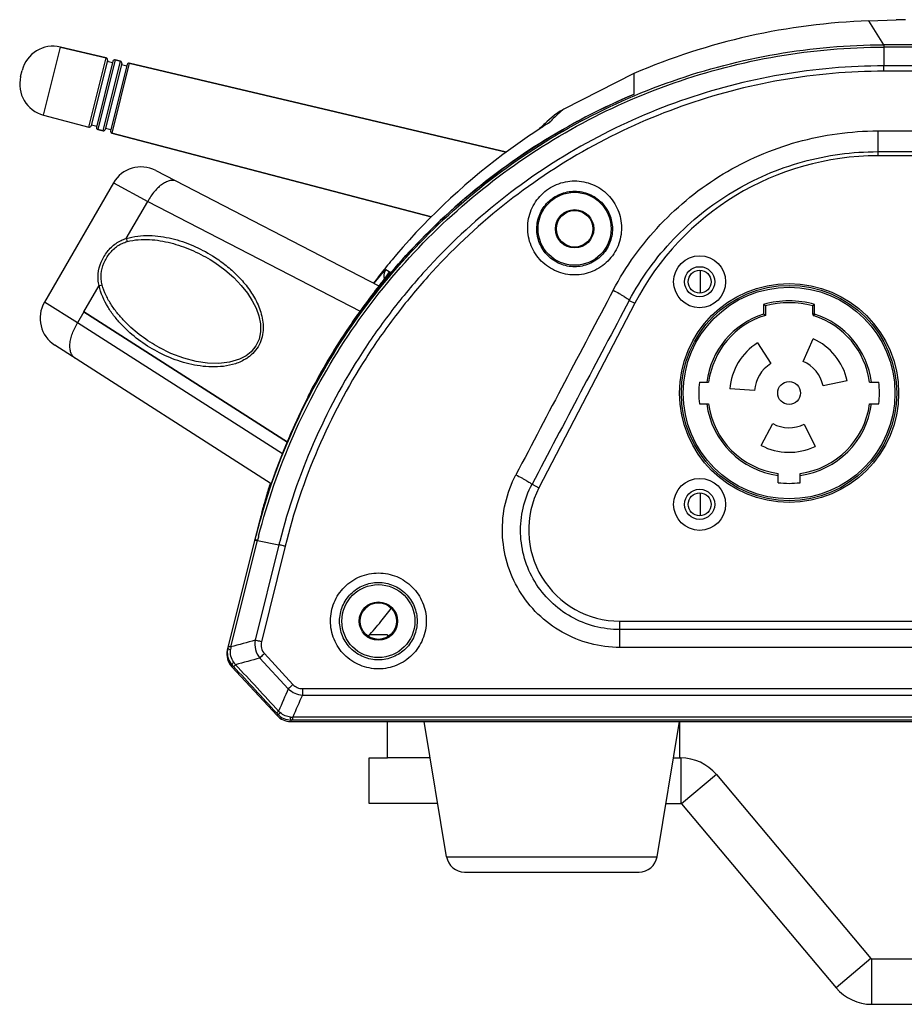
# Model space of a CAD drawing. Units: millimetres. Extents: x 3114 to 5127, y 591 to 1881.
# Drawn here: x 4346 to 4443, y 1041 to 1149 of the extents above; entities that cross this region are included whole.
import ezdxf

# ---------------------------------------------------------------- set-up
doc = ezdxf.new("R2010")
doc.units = ezdxf.units.MM
doc.header["$LTSCALE"] = 16.335
doc.layers.get('0').update_dxf_attribs({"linetype": 'CONTINUOUS'})
doc.layers.add('02___PRT_ALL_AXES', color=7, linetype='CONTINUOUS')

msp = doc.modelspace()

# ---------------------------------------------------------------- linework, layer by layer
at = {"color": 7, "linetype": 'Continuous'}
for p, q in [((4438.757, 1148.424), (4441.762, 1148.523)), ((4440.384, 1145.802), (4438.757, 1148.424)), ((4442.776, 1148.555), (4441.762, 1148.523)), ((4348.325, 1138.095), (4350.185, 1145.554)), ((4355.19, 1144.374), (4350.185, 1145.554)), ((4440.397, 1145.544), (4440.401, 1143.491)), ((4353.298, 1136.788), (4355.19, 1144.374)), ((4355.338, 1144.131), (4353.543, 1136.933)), ((4355.923, 1143.998), (4354.122, 1136.775)), ((4356.163, 1144.144), (4354.266, 1136.533)), ((4354.846, 1136.381), (4356.747, 1144.006)), ((4355.311, 1144.025), (4355.894, 1143.879)), ((4356.747, 1144.006), (4356.163, 1144.144)), ((4345.819, 1142.327), (4345.985, 1142.994)), ((4356.895, 1143.763), (4355.091, 1136.526)), ((4357.481, 1143.63), (4355.67, 1136.368)), ((4357.72, 1143.777), (4355.813, 1136.126)), ((4356.864, 1143.638), (4357.446, 1143.492)), ((4399.041, 1134.03), (4357.72, 1143.777)), ((4440.402, 1142.906), (4440.401, 1143.491)), ((4413.012, 1142.649), (4405.317, 1138.756)), ((4413.012, 1142.649), (4413.012, 1140.37)), ((4403.75, 1137.624), (4403.453, 1137.356)), ((4403.75, 1137.624), (4403.653, 1137.537)), ((4353.57, 1137.039), (4354.152, 1136.893)), ((4354.846, 1136.381), (4354.266, 1136.533)), ((4355.122, 1136.651), (4355.704, 1136.506)), ((4403.453, 1137.356), (4402.873, 1136.813)), ((4403.816, 1137.358), (4403.72, 1137.26)), ((4403.834, 1137.376), (4403.816, 1137.358)), ((4403.934, 1137.477), (4403.834, 1137.376)), ((4403.937, 1137.48), (4403.934, 1137.477)), ((4390.788, 1126.933), (4355.813, 1136.126)), ((4439.732, 1136.362), (4439.732, 1133.634)), ((4439.732, 1136.362), (4538.292, 1136.362)), ((4439.732, 1134.091), (4538.292, 1134.091)), ((4538.292, 1133.634), (4439.732, 1133.634)), ((4360.619, 1132.03), (4385.079, 1119.389)), ((4355.981, 1130.671), (4348.422, 1117.579)), ((4355.981, 1130.671), (4359.746, 1128.638)), ((4357.397, 1124.569), (4359.746, 1128.638)), ((4359.746, 1128.638), (4383.012, 1116.614)), ((4404.512, 1125.634), (4404.412, 1125.634)), ((4408.512, 1125.634), (4408.612, 1125.634)), ((4366.572, 1122.257), (4366.575, 1122.256)), ((4385.608, 1121.133), (4385.708, 1121.258)), ((4385.823, 1121.167), (4386.21, 1120.945)), ((4386.21, 1120.945), (4386.216, 1120.942)), ((4420.322, 1118.603), (4420.322, 1121.065)), ((4352.754, 1116.528), (4354.414, 1119.403)), ((4385.506, 1119.948), (4385.049, 1119.35)), ((4352.065, 1115.335), (4348.422, 1117.579)), ((4413.112, 1117.467), (4402.604, 1097.245)), ((4412.507, 1117.781), (4413.112, 1117.467)), ((4427.212, 1117.339), (4427.212, 1116.293)), ((4427.412, 1117.187), (4427.412, 1116.146)), ((4432.612, 1116.293), (4432.612, 1117.187)), ((4432.812, 1116.293), (4432.812, 1117.339)), ((4352.752, 1116.525), (4352.065, 1115.335)), ((4352.752, 1116.525), (4375.041, 1102.232)), ((4375.056, 1102.266), (4352.754, 1116.528)), ((4382.892, 1116.446), (4382.891, 1116.446)), ((4432.812, 1116.293), (4432.612, 1116.293)), ((4432.751, 1116.103), (4432.812, 1116.293)), ((4374.492, 1100.954), (4352.065, 1115.335)), ((4373.261, 1097.687), (4349.564, 1112.882)), ((4426.568, 1113.147), (4427.999, 1110.857)), ((4431.558, 1111.106), (4432.656, 1113.572)), ((4361.028, 1112.6), (4361.009, 1112.611)), ((4420.185, 1108.834), (4421.194, 1108.834)), ((4436.37, 1108.986), (4433.729, 1108.424)), ((4438.831, 1108.834), (4439.839, 1108.834)), ((4426.222, 1107.899), (4423.528, 1108.088)), ((4420.185, 1106.434), (4421.194, 1106.434)), ((4438.831, 1106.434), (4439.839, 1106.434)), ((4426.961, 1101.895), (4428.228, 1104.279)), ((4431.678, 1104.219), (4432.862, 1101.792)), ((4428.812, 1097.807), (4428.812, 1098.816)), ((4431.212, 1097.807), (4431.212, 1098.816)), ((4401.847, 1097.638), (4402.604, 1097.245)), ((4420.322, 1094.203), (4420.322, 1096.665)), ((4372.281, 1094.685), (4372.265, 1094.625)), ((4372.269, 1094.624), (4372.393, 1095.089)), ((4372.276, 1094.629), (4372.269, 1094.624)), ((4368.473, 1079.477), (4371.611, 1092.028)), ((4368.855, 1079.802), (4371.772, 1091.481)), ((4371.496, 1091.567), (4371.507, 1091.611)), ((4371.772, 1091.481), (4371.782, 1091.522)), ((4371.772, 1091.481), (4374.115, 1090.997)), ((4374.115, 1090.997), (4371.517, 1080.542)), ((4374.798, 1090.84), (4372.201, 1080.377)), ((4383.012, 1082.634), (4382.912, 1082.634)), ((4387.012, 1082.634), (4387.112, 1082.634)), ((4411.478, 1082.634), (4566.547, 1082.634)), ((4411.478, 1079.752), (4411.478, 1082.634)), ((4566.547, 1081.706), (4411.478, 1081.706)), ((4384.012, 1080.902), (4384.012, 1081.134)), ((4386.012, 1081.134), (4384.012, 1081.134)), ((4566.547, 1079.752), (4411.478, 1079.752)), ((4372.017, 1078.592), (4375.14, 1075.208)), ((4372.534, 1079.074), (4375.656, 1075.687)), ((4368.947, 1077.631), (4368.993, 1077.814)), ((4368.947, 1077.631), (4373.919, 1072.274)), ((4376.689, 1075.234), (4376.689, 1074.529)), ((4376.689, 1075.234), (4601.336, 1075.234)), ((4376.689, 1074.529), (4601.336, 1074.529)), ((4373.989, 1072.434), (4373.919, 1072.274)), ((4375.454, 1071.794), (4375.385, 1071.634)), ((4375.624, 1071.794), (4375.624, 1072.097)), ((4602.401, 1072.097), (4375.624, 1072.097)), ((4602.401, 1071.794), (4375.624, 1071.794)), ((4375.385, 1071.634), (4602.64, 1071.634)), ((4386.012, 1067.634), (4386.012, 1071.634)), ((4392.484, 1056.806), (4390.012, 1071.634)), ((4415.541, 1056.806), (4418.012, 1071.634)), ((4418.012, 1071.634), (4418.012, 1067.634)), ((4384.012, 1062.634), (4384.012, 1067.634)), ((4390.679, 1067.634), (4386.012, 1067.634)), ((4418.138, 1067.634), (4418.138, 1062.634)), ((4422.041, 1065.817), (4418.214, 1062.599)), ((4391.512, 1062.634), (4384.012, 1062.634)), ((4416.512, 1062.634), (4418.138, 1062.634)), ((4418.214, 1062.599), (4435.156, 1042.452)), ((4392.484, 1056.806), (4415.541, 1056.806)), ((4394.457, 1055.134), (4413.568, 1055.134)), ((4438.982, 1045.67), (4435.156, 1042.452)), ((4439.059, 1045.634), (4439.059, 1040.634)), ((4439.059, 1040.634), (4538.966, 1040.634))]:
    msp.add_line(p, q, dxfattribs=at)
at = {"color": 3, "linetype": 'Continuous'}
for p, q in [((4386.012, 1081.134), (4386.012, 1080.902)), ((4384.012, 1067.634), (4386.012, 1067.634)), ((4417.346, 1067.634), (4418.138, 1067.634)), ((4422.041, 1065.817), (4438.982, 1045.67)), ((4439.059, 1045.634), (4538.966, 1045.634))]:
    msp.add_line(p, q, dxfattribs=at)
at = {"color": 7, "linetype": 'Continuous'}
for points in [[(4405.317, 1138.756), (4404.94, 1138.524), (4404.317, 1138.088), (4403.753, 1137.626)], [(4366.575, 1122.256), (4367.093, 1121.931), (4368.197, 1121.134), (4369.166, 1120.292), (4369.99, 1119.431), (4370.663, 1118.58), (4371.195, 1117.754), (4371.608, 1116.931), (4371.912, 1116.084), (4372.087, 1115.216), (4372.104, 1114.352), (4371.945, 1113.535), (4371.604, 1112.795), (4371.072, 1112.145), (4370.535, 1111.72)], [(4385.917, 1120.494), (4385.836, 1120.384), (4385.74, 1120.257), (4385.63, 1120.111), (4385.506, 1119.948)], [(4386.095, 1120.743), (4386.098, 1120.748), (4386.095, 1120.744), (4386.074, 1120.712), (4386.037, 1120.658), (4385.984, 1120.585), (4385.917, 1120.494)], [(4385.049, 1119.35), (4384.87, 1119.115), (4384.679, 1118.863), (4384.476, 1118.595), (4384.262, 1118.312), (4384.039, 1118.014), (4383.808, 1117.702), (4383.569, 1117.378), (4383.324, 1117.044), (4383.075, 1116.701), (4382.891, 1116.446)], [(4370.536, 1111.721), (4369.797, 1111.332), (4368.702, 1111.004), (4367.521, 1110.868), (4366.302, 1110.902), (4365.043, 1111.09), (4363.706, 1111.44), (4362.271, 1111.984), (4361.009, 1112.61)]]:
    msp.add_lwpolyline(points, dxfattribs=at)
for centre, radius in [((4406.512, 1125.634), 4), ((4420.212, 1119.834), 1.65), ((4430.012, 1107.634), 11.8), ((4430.012, 1107.634), 11.6), ((4430.012, 1107.634), 1.25), ((4420.212, 1095.434), 1.65), ((4385.012, 1082.634), 4)]:
    msp.add_circle(centre, radius, dxfattribs=at)
at = {"color": 3, "linetype": 'Continuous'}
for centre, radius in [((4406.512, 1125.634), 2), ((4420.212, 1119.834), 2.85), ((4420.212, 1095.434), 2.85), ((4385.012, 1082.634), 2)]:
    msp.add_circle(centre, radius, dxfattribs=at)
at = {"color": 7, "linetype": 'Continuous'}
for centre, radius, start, end in [((4441.155, 1077.465), 71, 91.93535, 113.35186), ((4349.381, 1142.148), 3.5, 76.72753, 166), ((4489.012, -25654.127), 26799.973, 89.8960378, 90.1039622), ((4489.01, -28760.501), 29906.085, 89.9068562, 90.0931363), ((4355.144, 1144.179), 0.2, 346, 76.72753), ((4356.117, 1143.949), 0.2, 76.72753, 166), ((4356.701, 1143.812), 0.2, 346, 76.72753), ((4357.675, 1143.582), 0.2, 76.72753, 166), ((4489.014, -28033.991), 29177.523, 89.9045457, 90.0954611), ((4489.015, -24442.727), 25585.679, 89.8911503, 90.1088628), ((4349.215, 1141.48), 3.5, 166, 255.27247), ((4440.614, 1074.858), 71.089, 112.84635, 119.19522), ((4353.349, 1136.981), 0.2, 255.27247, 346), ((4354.316, 1136.727), 0.2, 166, 255.27247), ((4354.897, 1136.574), 0.2, 255.27247, 346), ((4449.04, 1066.003), 84.447, 123.10253, 124.18951), ((4423.679, 1115.2), 30, 132.24654, 134.72251), ((4449.08, 1065.942), 84.521, 122.98682, 123.10263), ((4449.744, 1064.917), 85.742, 122.46411, 122.9861), ((4355.864, 1136.32), 0.2, 166, 255.27247), ((4446.482, 1069.667), 79.98, 124.14826, 125.95751), ((4441.732, 1076.242), 71.868, 125.97035, 139.60406), ((4439.732, 1103.634), 30, 90, 152.54326), ((4359.012, 1128.921), 3.5, 62.66953, 150), ((4441.879, 1076.11), 72.066, 139.59983, 141.20853), ((4441.829, 1076.15), 72.002, 141.3365, 142.7865), ((4386.599, 1120.535), 1, 140.8534, 189.67096), ((4386.601, 1120.536), 1.003, 189.70092, 200.98756), ((9333.99, -1488.169), 5570.924, 152.096848, 152.332031), ((4351.453, 1115.829), 3.5, 150, 237.3304), ((9302.217, -1482.855), 5538.283, 151.99332, 152.229083), ((4430.012, 1107.634), 10.1, 73.90518, 106.09482), ((4407.283, 1090.845), 33.153, 52.6144, 53.04816), ((4430.012, 1107.634), 9.9, 74.77405, 105.22595), ((4452.624, 1091), 32.958, 126.95056, 127.38689), ((4440.767, 1074.895), 71.247, 144.32393, 145.96109), ((4430.012, 1107.634), 9.1, 107.92021, 172.42244), ((4430.012, 1107.634), 8.9, 106.98581, 172.25113), ((4409.283, 1091.651), 30.474, 53.4946, 53.96101), ((4432.812, 1116.293), 0.2, 180, 252.07979), ((4430.012, 1107.634), 8.9, 7.74887, 72.07979), ((4430.012, 1107.634), 9.1, 7.57756, 72.07984), ((4440.819, 1074.862), 71.308, 146.30486, 152.33191), ((4440.81, 1074.865), 71.299, 145.96092, 146.30343), ((4430.012, 1107.634), 6.5, 122, 176), ((4430.012, 1107.634), 6.5, 12, 66), ((4368.117, 1115.193), 4.495, 303.25382, 305.07868), ((4430.012, 1107.634), 3.8, 122, 176), ((4430.012, 1107.634), 3.8, 12, 66), ((4440.746, 1074.746), 71.262, 150.35296, 164.47213), ((4440.741, 1074.749), 71.256, 150.35239, 159.31563), ((4430.012, 1107.634), 9.9, 173.03794, 186.96206), ((4430.012, 1107.634), 9.9, 353.03794, 6.96206), ((4440.756, 1074.899), 71.235, 152.33465, 153.012), ((4430.012, 1107.634), 9.1, 187.57756, 262.42244), ((4430.012, 1107.634), 8.9, 187.74887, 262.25113), ((4430.012, 1107.634), 9.1, 277.57756, 352.42244), ((4430.012, 1107.634), 8.9, 277.74887, 352.25113), ((4430.012, 1107.634), 3.8, 242, 296), ((4430.012, 1107.634), 6.5, 242, 296), ((4440.831, 1074.719), 71.351, 159.31864, 165.96055), ((4441.217, 1076.407), 71.314, 162.59412, 164.81355), ((4440.812, 1076.639), 70.868, 162.67318, 163.2359), ((4430.012, 1107.634), 9.9, 263.03794, 276.96206), ((4440.745, 1076.659), 70.798, 163.23591, 163.89141), ((4411.478, 1092.634), 10, 152.54326, 270), ((4440.703, 1076.672), 70.753, 163.89133, 165.25014), ((4440.594, 1076.7), 70.641, 165.30101, 165.96361), ((4440.699, 1074.755), 71.215, 164.46923, 165.96345), ((4441.006, 1074.191), 71.36, 165.60062, 165.94392), ((4440.1, 1074.65), 67.98, 165.76686, 166.08576), ((4355.085, 1107.277), 36.813, 319.98834, 321.13946), ((4370.413, 1078.992), 2, 165.96376, 222.86225), ((4370.456, 1079.174), 1.997, 165.93387, 216.70075), ((4365.912, 1067.26), 12.883, 76.79575, 77.4994), ((4384.695, 1077.222), 16.049, 170.7492, 171.81329), ((4370.451, 1079.171), 1.991, 216.7308, 222.95756), ((4310.055, 1022.767), 80.647, 42.87927, 43.04494), ((4383.21, 1088.713), 17.59, 217.01436, 218.10527), ((4380.786, 1065.849), 16.57, 133.55471, 134.11339), ((5130.567, 745.41), 824.279, 156.415311, 156.599643), ((4464.857, 979.098), 131.477, 132.72278, 133.02943), ((5133.402, 741.8), 826.634, 156.26477, 156.44878), ((4385.438, 1084.888), 16.602, 226.84877, 227.767), ((4318.241, 1020.937), 75.893, 42.72961, 42.86771), ((4375.452, 1073.789), 1.995, 222.80162, 270.05832), ((4376.78, 1088.537), 16.481, 265.12206, 265.97889), ((4375.625, 995.633), 76.161, 90.00075, 90.12823), ((4418.138, 1062.534), 0.1, 40.06078, 90), ((4394.457, 1057.134), 2, 189.46232, 270), ((4413.568, 1057.134), 2, 270, 350.53768), ((4439.059, 1045.734), 5.1, 220.06078, 270)]:
    msp.add_arc(centre, radius, start, end, dxfattribs=at)
at = {"color": 3, "linetype": 'Continuous'}
for centre, radius, start, end in [((4418.138, 1062.534), 5.1, 40.06078, 90), ((4439.059, 1045.734), 0.1, 220.06078, 270)]:
    msp.add_arc(centre, radius, start, end, dxfattribs=at)
at = {"color": 7, "linetype": 'Continuous'}
for centre, major_axis, ratio, start_param, end_param in [((4370.413, 1078.992), (0.485, 1.941), 0.9996875, -4.712389, -3.71918), ((4375.385, 1073.635), (0.8, 1.834), 0.999739, -3.5528515, -2.7303338)]:
    msp.add_ellipse(centre, major_axis=major_axis, ratio=ratio, start_param=start_param, end_param=end_param, dxfattribs=at)
for points, knots in [([(4371.507, 1091.611), (4372.462, 1095.423), (4375.005, 1102.901), (4380.595, 1113.328), (4387.807, 1122.703), (4396.453, 1130.772), (4406.308, 1137.315), (4417.115, 1142.145), (4428.577, 1145.117), (4436.453, 1145.794), (4440.384, 1145.802)], [0, 0, 0, 0, 0.1250865, 0.2500638, 0.3749685, 0.4998516, 0.6247788, 0.7497817, 0.8748667, 1, 1, 1, 1]), ([(4371.888, 1091.936), (4372.857, 1095.712), (4375.418, 1103.117), (4381.007, 1113.436), (4388.194, 1122.709), (4396.793, 1130.688), (4406.582, 1137.158), (4417.31, 1141.933), (4428.683, 1144.869), (4436.497, 1145.538), (4440.397, 1145.544)], [0, 0, 0, 0, 0.1250883, 0.2500606, 0.3749594, 0.4998376, 0.624763, 0.7497678, 0.8748585, 1, 1, 1, 1]), ([(4440.384, 1145.802), (4440.387, 1145.794), (4440.388, 1145.768), (4440.391, 1145.717), (4440.394, 1145.639), (4440.396, 1145.578), (4440.397, 1145.544)], [0, 0, 0, 0, 0.0950876, 0.2976083, 0.602272, 1, 1, 1, 1]), ([(4440.401, 1143.491), (4436.621, 1143.487), (4429.047, 1142.828), (4418.031, 1139.96), (4407.652, 1135.297), (4398.196, 1128.992), (4391.281, 1122.517), (4386.441, 1116.723), (4382.084, 1110.552), (4377.603, 1102.2), (4375.136, 1095.024), (4374.207, 1091.364)], [0, 0, 0, 0, 0.1252016, 0.2503183, 0.3753213, 0.5002109, 0.6250438, 0.6875162, 0.7500025, 0.874937, 1, 1, 1, 1]), ([(4440.402, 1142.906), (4436.641, 1142.901), (4429.108, 1142.241), (4418.153, 1139.369), (4407.842, 1134.701), (4398.458, 1128.395), (4391.608, 1121.923), (4386.822, 1116.135), (4382.52, 1109.974), (4378.109, 1101.64), (4375.698, 1094.487), (4374.798, 1090.84)], [0, 0, 0, 0, 0.1252033, 0.2503203, 0.375322, 0.5002094, 0.6250407, 0.6875133, 0.7500001, 0.8749377, 1, 1, 1, 1]), ([(4413.012, 1140.37), (4409.44, 1138.865), (4402.53, 1135.262), (4393.194, 1128.245), (4385.125, 1119.802), (4380.73, 1113.365), (4378.813, 1109.997)], [0, 0, 0, 0, 0.249996, 0.4999969, 0.7499974, 1, 1, 1, 1]), ([(4405.317, 1138.756), (4405.314, 1138.755), (4405.306, 1138.746), (4405.285, 1138.73), (4405.253, 1138.702), (4405.186, 1138.644), (4405.073, 1138.545), (4404.906, 1138.398), (4404.702, 1138.214), (4404.372, 1137.907), (4404.114, 1137.658), (4403.937, 1137.48)], [0, 0, 0, 0, 0.0047736, 0.0186137, 0.0413433, 0.0727856, 0.1610209, 0.2805915, 0.4278152, 0.5990206, 1, 1, 1, 1]), ([(4378.813, 1109.997), (4380.406, 1112.797), (4383.979, 1118.187), (4390.38, 1125.467), (4397.707, 1131.813), (4403.125, 1135.344), (4405.937, 1136.916)], [0, 0, 0, 0, 0.2500005, 0.4999972, 0.7499986, 1, 1, 1, 1]), ([(4410.742, 1118.904), (4411.434, 1120.209), (4412.996, 1122.731), (4416.762, 1127.299), (4422.586, 1131.997), (4429.463, 1134.959), (4435.278, 1136.16), (4438.249, 1136.362), (4439.732, 1136.362)], [0, 0, 0, 0, 0.1248919, 0.2498254, 0.4993213, 0.7492193, 0.8745946, 1, 1, 1, 1]), ([(4412.507, 1117.781), (4413.807, 1120.22), (4417.088, 1124.771), (4423.648, 1130.019), (4431.38, 1133.336), (4436.957, 1134.091), (4439.732, 1134.091)], [0, 0, 0, 0, 0.2494755, 0.4992288, 0.7494411, 1, 1, 1, 1]), ([(4362.943, 1130.829), (4362.837, 1130.884), (4362.591, 1130.956), (4362.189, 1130.932), (4361.762, 1130.788), (4361.323, 1130.533), (4360.887, 1130.178), (4360.314, 1129.57), (4359.953, 1129.027), (4359.746, 1128.638)], [0, 0, 0, 0, 0.0853197, 0.1783925, 0.2840516, 0.4043571, 0.5387704, 0.6851861, 1, 1, 1, 1]), ([(4401.372, 1125.752), (4401.374, 1126.418), (4401.644, 1127.763), (4402.784, 1129.467), (4404.492, 1130.613), (4406.512, 1131.016), (4408.533, 1130.613), (4410.241, 1129.467), (4411.38, 1127.763), (4411.65, 1126.418), (4411.653, 1125.752)], [0, 0, 0, 0, 0.1246294, 0.2494338, 0.3745847, 0.4999991, 0.6254135, 0.7505644, 0.8753699, 1, 1, 1, 1]), ([(4402.371, 1125.634), (4402.374, 1126.169), (4402.592, 1127.249), (4403.51, 1128.617), (4404.885, 1129.537), (4406.512, 1129.862), (4408.14, 1129.537), (4409.515, 1128.617), (4410.433, 1127.249), (4410.651, 1126.169), (4410.654, 1125.634)], [0, 0, 0, 0, 0.124422, 0.2491217, 0.3743548, 0.4999986, 0.6256425, 0.7508757, 0.8755759, 1, 1, 1, 1]), ([(4411.653, 1125.752), (4411.656, 1125.083), (4411.394, 1123.729), (4410.257, 1122.009), (4408.543, 1120.852), (4406.512, 1120.444), (4404.482, 1120.852), (4402.767, 1122.009), (4401.631, 1123.728), (4401.369, 1125.083), (4401.372, 1125.752)], [0, 0, 0, 0, 0.1246183, 0.2494732, 0.374638, 0.4999991, 0.6253601, 0.7505249, 0.875381, 1, 1, 1, 1]), ([(4410.654, 1125.634), (4410.656, 1125.097), (4410.447, 1124.007), (4409.531, 1122.623), (4408.15, 1121.692), (4406.512, 1121.363), (4404.875, 1121.692), (4403.493, 1122.623), (4402.578, 1124.007), (4402.368, 1125.097), (4402.371, 1125.634)], [0, 0, 0, 0, 0.1244041, 0.2491824, 0.3744377, 0.4999986, 0.6255596, 0.7508149, 0.8755937, 1, 1, 1, 1]), ([(4354.319, 1120.708), (4354.361, 1121.143), (4354.532, 1121.794), (4354.928, 1122.586), (4355.425, 1123.319), (4356.063, 1123.934), (4356.804, 1124.364), (4357.198, 1124.512), (4357.397, 1124.569)], [0, 0, 0, 0, 0.2511771, 0.3799983, 0.5087647, 0.7594126, 0.8808191, 1, 1, 1, 1]), ([(4357.397, 1124.569), (4358.208, 1124.825), (4359.496, 1124.961), (4361.166, 1124.82), (4362.779, 1124.51), (4364.713, 1123.855), (4366.156, 1123.099), (4366.842, 1122.671)], [0, 0, 0, 0, 0.2579022, 0.383754, 0.5082702, 0.7547602, 1, 1, 1, 1]), ([(4357.397, 1124.569), (4357.401, 1124.541), (4357.423, 1124.426), (4357.46, 1124.315), (4357.497, 1124.235)], [0, 0, 0, 0, 0.2445113, 1, 1, 1, 1]), ([(4354.65, 1120.693), (4354.685, 1121.094), (4354.838, 1121.695), (4355.202, 1122.426), (4355.661, 1123.1), (4356.254, 1123.663), (4356.944, 1124.052), (4357.311, 1124.185), (4357.497, 1124.235)], [0, 0, 0, 0, 0.2509829, 0.3794071, 0.5077826, 0.7582847, 0.8801175, 1, 1, 1, 1]), ([(4357.497, 1124.235), (4357.893, 1124.342), (4358.701, 1124.472), (4360.31, 1124.483), (4362.275, 1124.149), (4364.507, 1123.375), (4365.903, 1122.659), (4366.572, 1122.257)], [0, 0, 0, 0, 0.1295759, 0.2566986, 0.5065247, 0.7537248, 1, 1, 1, 1]), ([(4366.842, 1122.671), (4367.302, 1122.383), (4368.196, 1121.76), (4369.434, 1120.685), (4370.547, 1119.46), (4371.495, 1118.071), (4372.08, 1116.763), (4372.349, 1115.626), (4372.419, 1114.72), (4372.31, 1113.793), (4371.982, 1112.897), (4371.436, 1112.112), (4370.956, 1111.693), (4370.701, 1111.514)], [0, 0, 0, 0, 0.1175957, 0.2356662, 0.3546834, 0.4753636, 0.5989158, 0.6625338, 0.7277812, 0.7948706, 0.8634504, 0.9322912, 1, 1, 1, 1]), ([(4354.414, 1119.403), (4354.361, 1119.614), (4354.291, 1120.048), (4354.298, 1120.488), (4354.319, 1120.708)], [0, 0, 0, 0, 0.4952313, 1, 1, 1, 1]), ([(4354.754, 1119.484), (4354.702, 1119.679), (4354.631, 1120.081), (4354.633, 1120.489), (4354.65, 1120.693)], [0, 0, 0, 0, 0.4958563, 1, 1, 1, 1]), ([(4385.919, 1120.493), (4385.745, 1120.26), (4385.325, 1119.71), (4384.302, 1118.372), (4383.471, 1117.253), (4382.892, 1116.446)], [0, 0, 0, 0, 0.1728068, 0.410469, 1, 1, 1, 1]), ([(4384.562, 1119.665), (4384.797, 1119.965), (4385.176, 1120.436), (4385.566, 1120.901), (4385.718, 1121.067)], [0, 0, 0, 0, 0.6280173, 1, 1, 1, 1]), ([(4385.718, 1121.067), (4385.732, 1121.082), (4385.756, 1121.107), (4385.789, 1121.142), (4385.807, 1121.156), (4385.82, 1121.168), (4385.823, 1121.167)], [0, 0, 0, 0, 0.4264555, 0.7356321, 0.9262193, 1, 1, 1, 1]), ([(4386.216, 1120.942), (4386.219, 1120.94), (4386.216, 1120.924), (4386.205, 1120.904), (4386.183, 1120.865), (4386.134, 1120.79), (4386.045, 1120.664), (4385.966, 1120.556), (4385.919, 1120.493)], [0, 0, 0, 0, 0.0194179, 0.0671029, 0.1457491, 0.2556091, 0.5680068, 1, 1, 1, 1]), ([(4354.414, 1119.403), (4354.441, 1119.414), (4354.551, 1119.452), (4354.666, 1119.476), (4354.754, 1119.484)], [0, 0, 0, 0, 0.244504, 1, 1, 1, 1]), ([(4360.771, 1112.178), (4360.058, 1112.558), (4358.685, 1113.429), (4357.153, 1114.776), (4356.08, 1116.016), (4355.124, 1117.391), (4354.597, 1118.573), (4354.414, 1119.403)], [0, 0, 0, 0, 0.2451871, 0.4916495, 0.6161695, 0.7420085, 1, 1, 1, 1]), ([(4361.009, 1112.61), (4360.326, 1112.989), (4359.007, 1113.84), (4357.519, 1115.127), (4356.463, 1116.3), (4355.752, 1117.264), (4355.151, 1118.321), (4354.859, 1119.087), (4354.754, 1119.484)], [0, 0, 0, 0, 0.2461571, 0.493253, 0.6177736, 0.7432926, 0.870424, 1, 1, 1, 1]), ([(4410.742, 1118.904), (4410.962, 1118.788), (4411.281, 1118.614), (4411.683, 1118.378), (4411.944, 1118.218), (4412.162, 1118.075), (4412.331, 1117.955), (4412.441, 1117.863), (4412.497, 1117.806), (4412.507, 1117.781)], [0, 0, 0, 0, 0.3547268, 0.5188702, 0.6661694, 0.7915843, 0.8909552, 0.9608573, 1, 1, 1, 1]), ([(4351.767, 1111.47), (4351.666, 1111.534), (4351.481, 1111.711), (4351.3, 1112.072), (4351.211, 1112.514), (4351.212, 1113.021), (4351.302, 1113.577), (4351.542, 1114.377), (4351.832, 1114.961), (4352.065, 1115.335)], [0, 0, 0, 0, 0.0853197, 0.1783925, 0.2840516, 0.4043571, 0.5387704, 0.6851861, 1, 1, 1, 1]), ([(4370.582, 1111.433), (4370.199, 1111.182), (4369.37, 1110.801), (4368.061, 1110.525), (4366.76, 1110.467), (4365.072, 1110.61), (4363.033, 1111.118), (4361.502, 1111.789), (4360.771, 1112.178)], [0, 0, 0, 0, 0.1338992, 0.2631534, 0.3893065, 0.513416, 0.7578072, 1, 1, 1, 1]), ([(4411.478, 1079.752), (4410.376, 1079.752), (4408.162, 1080.039), (4405.069, 1081.301), (4402.398, 1083.309), (4400.326, 1085.93), (4398.987, 1088.99), (4398.467, 1092.288), (4398.796, 1095.609), (4399.571, 1097.699), (4400.082, 1098.673)], [0, 0, 0, 0, 0.1250684, 0.2501211, 0.3751748, 0.5002096, 0.6252142, 0.7501793, 0.875095, 1, 1, 1, 1]), ([(4400.082, 1098.673), (4400.299, 1098.56), (4400.613, 1098.391), (4401.013, 1098.168), (4401.272, 1098.019), (4401.49, 1097.889), (4401.66, 1097.783), (4401.773, 1097.703), (4401.833, 1097.659), (4401.847, 1097.638)], [0, 0, 0, 0, 0.3577576, 0.5225553, 0.6700579, 0.795292, 0.8941123, 0.9629809, 1, 1, 1, 1]), ([(4411.478, 1081.706), (4410.548, 1081.706), (4408.68, 1081.946), (4406.069, 1083.004), (4403.809, 1084.691), (4402.054, 1086.896), (4400.918, 1089.475), (4400.476, 1092.257), (4400.756, 1095.057), (4401.414, 1096.818), (4401.847, 1097.638)], [0, 0, 0, 0, 0.1250987, 0.250178, 0.3752543, 0.5003027, 0.6253071, 0.750255, 0.8751361, 1, 1, 1, 1]), ([(4371.485, 1091.525), (4371.486, 1091.528), (4371.502, 1091.527), (4371.524, 1091.527), (4371.567, 1091.52), (4371.599, 1091.514), (4371.618, 1091.511)], [0, 0, 0, 0, 0.072094, 0.2626134, 0.5733685, 1, 1, 1, 1]), ([(4371.496, 1091.567), (4371.496, 1091.57), (4371.513, 1091.569), (4371.534, 1091.568), (4371.578, 1091.562), (4371.61, 1091.556), (4371.628, 1091.553)], [0, 0, 0, 0, 0.0720499, 0.2626215, 0.5733979, 1, 1, 1, 1]), ([(4371.618, 1091.511), (4371.629, 1091.509), (4371.68, 1091.499), (4371.732, 1091.489), (4371.772, 1091.48)], [0, 0, 0, 0, 0.217797, 1, 1, 1, 1]), ([(4371.628, 1091.553), (4371.64, 1091.551), (4371.691, 1091.541), (4371.742, 1091.53), (4371.782, 1091.522)], [0, 0, 0, 0, 0.2178088, 1, 1, 1, 1]), ([(4374.798, 1090.84), (4374.736, 1090.855), (4374.509, 1090.911), (4374.281, 1090.963), (4374.115, 1090.997)], [0, 0, 0, 0, 0.2763051, 1, 1, 1, 1]), ([(4379.765, 1082.658), (4379.765, 1083.341), (4380.039, 1084.721), (4381.205, 1086.467), (4382.951, 1087.638), (4385.012, 1088.049), (4387.074, 1087.638), (4388.82, 1086.467), (4389.986, 1084.721), (4390.259, 1083.341), (4390.26, 1082.658)], [0, 0, 0, 0, 0.1249968, 0.2499776, 0.3749806, 0.499999, 0.6250174, 0.7500204, 0.8750023, 1, 1, 1, 1]), ([(4380.764, 1082.634), (4380.765, 1083.186), (4380.987, 1084.302), (4381.932, 1085.712), (4383.345, 1086.656), (4385.012, 1086.987), (4386.679, 1086.656), (4388.093, 1085.712), (4389.038, 1084.302), (4389.26, 1083.186), (4389.26, 1082.634)], [0, 0, 0, 0, 0.1249869, 0.2499589, 0.3749652, 0.4999986, 0.625032, 0.7500383, 0.8750108, 1, 1, 1, 1]), ([(4383.904, 1080.982), (4384.377, 1081.498), (4385.232, 1082.487), (4386.059, 1083.548), (4386.43, 1084.046)], [0, 0, 0, 0, 0.5431144, 1, 1, 1, 1]), ([(4390.26, 1082.658), (4390.261, 1081.975), (4389.989, 1080.593), (4388.823, 1078.844), (4387.076, 1077.671), (4385.012, 1077.259), (4382.949, 1077.671), (4381.201, 1078.844), (4380.036, 1080.593), (4379.764, 1081.975), (4379.765, 1082.658)], [0, 0, 0, 0, 0.1249946, 0.2499861, 0.3749918, 0.499999, 0.6250062, 0.7500119, 0.8750045, 1, 1, 1, 1]), ([(4389.26, 1082.634), (4389.261, 1082.082), (4389.041, 1080.964), (4388.096, 1079.551), (4386.681, 1078.604), (4385.012, 1078.272), (4383.343, 1078.604), (4381.929, 1079.551), (4380.984, 1080.964), (4380.764, 1082.082), (4380.764, 1082.634)], [0, 0, 0, 0, 0.1249835, 0.2499718, 0.3749823, 0.4999986, 0.6250148, 0.7500253, 0.8750142, 1, 1, 1, 1]), ([(4371.517, 1080.542), (4371.462, 1080.203), (4371.487, 1079.496), (4371.805, 1078.862), (4372.017, 1078.592)], [0, 0, 0, 0, 0.4995773, 1, 1, 1, 1]), ([(4372.201, 1080.377), (4372.138, 1080.393), (4371.91, 1080.449), (4371.682, 1080.504), (4371.516, 1080.542)], [0, 0, 0, 0, 0.2760262, 1, 1, 1, 1]), ([(4372.201, 1080.377), (4372.145, 1080.152), (4372.134, 1079.666), (4372.377, 1079.244), (4372.534, 1079.074)], [0, 0, 0, 0, 0.4999992, 1, 1, 1, 1]), ([(4368.519, 1079.659), (4368.517, 1079.654), (4368.527, 1079.638), (4368.569, 1079.607), (4368.613, 1079.586), (4368.647, 1079.571)], [0, 0, 0, 0, 0.1069388, 0.3016189, 1, 1, 1, 1]), ([(4368.569, 1079.862), (4368.569, 1079.862), (4368.574, 1079.862), (4368.579, 1079.862), (4368.59, 1079.86), (4368.612, 1079.856), (4368.649, 1079.848), (4368.682, 1079.841), (4368.7, 1079.837)], [0, 0, 0, 0, 0.0177403, 0.0661131, 0.1457174, 0.2563953, 0.5693765, 1, 1, 1, 1]), ([(4368.647, 1079.571), (4368.659, 1079.566), (4368.712, 1079.543), (4368.767, 1079.522), (4368.809, 1079.507)], [0, 0, 0, 0, 0.219199, 1, 1, 1, 1]), ([(4369.165, 1078.123), (4369.019, 1078.317), (4368.806, 1078.769), (4368.775, 1079.267), (4368.809, 1079.507)], [0, 0, 0, 0, 0.4997902, 1, 1, 1, 1]), ([(4372.534, 1079.074), (4372.486, 1079.03), (4372.313, 1078.87), (4372.141, 1078.709), (4372.017, 1078.592)], [0, 0, 0, 0, 0.2745345, 1, 1, 1, 1]), ([(4368.993, 1077.814), (4368.986, 1077.825), (4368.991, 1077.868), (4369.024, 1077.931), (4369.084, 1078.022), (4369.135, 1078.087), (4369.165, 1078.123)], [0, 0, 0, 0, 0.109855, 0.3109392, 0.6107045, 1, 1, 1, 1]), ([(4369.152, 1077.644), (4369.153, 1077.647), (4369.164, 1077.656), (4369.182, 1077.677), (4369.214, 1077.708), (4369.238, 1077.732), (4369.252, 1077.746)], [0, 0, 0, 0, 0.079097, 0.274299, 0.5829432, 1, 1, 1, 1]), ([(4375.14, 1075.208), (4375.348, 1075.012), (4375.835, 1074.686), (4376.403, 1074.55), (4376.689, 1074.529)], [0, 0, 0, 0, 0.4999788, 1, 1, 1, 1]), ([(4375.656, 1075.687), (4375.786, 1075.545), (4376.106, 1075.31), (4376.496, 1075.234), (4376.689, 1075.234)], [0, 0, 0, 0, 0.4999983, 1, 1, 1, 1]), ([(4373.864, 1072.568), (4373.869, 1072.574), (4373.891, 1072.592), (4373.931, 1072.634), (4374, 1072.697), (4374.053, 1072.747), (4374.083, 1072.776)], [0, 0, 0, 0, 0.0758433, 0.2733687, 0.5855354, 1, 1, 1, 1]), ([(4373.989, 1072.434), (4373.998, 1072.427), (4374.036, 1072.437), (4374.092, 1072.466), (4374.18, 1072.522), (4374.243, 1072.568), (4374.279, 1072.595)], [0, 0, 0, 0, 0.0971397, 0.2964603, 0.6008998, 1, 1, 1, 1]), ([(4375.378, 1072.116), (4375.176, 1072.133), (4374.777, 1072.237), (4374.429, 1072.459), (4374.279, 1072.595)], [0, 0, 0, 0, 0.5000221, 1, 1, 1, 1]), ([(4375.454, 1071.794), (4375.444, 1071.796), (4375.426, 1071.831), (4375.409, 1071.892), (4375.392, 1071.994), (4375.383, 1072.072), (4375.378, 1072.116)], [0, 0, 0, 0, 0.0960957, 0.2953022, 0.6001303, 1, 1, 1, 1])]:
    msp.add_open_spline(points, degree=3, knots=knots, dxfattribs=at)
for points in [[(4386.216, 1120.942), (4386.125, 1120.833), (4386.056, 1120.701), (4386.019, 1120.564)], [(4371.517, 1080.542), (4370.629, 1080.296), (4369.742, 1080.049), (4368.855, 1079.802)], [(4372.017, 1078.592), (4371.134, 1078.348), (4370.251, 1078.103), (4369.369, 1077.858)], [(4373.864, 1072.568), (4372.294, 1074.26), (4370.723, 1075.952), (4369.152, 1077.644)], [(4374.083, 1072.776), (4372.512, 1074.47), (4370.941, 1076.164), (4369.369, 1077.858)]]:
    msp.add_open_spline(points, degree=3, dxfattribs=at)
at = {"layer": '02___PRT_ALL_AXES', "color": 7, "linetype": 'Continuous'}
for p, q in [((4350.185, 1145.554), (4355.19, 1144.374)), ((4356.163, 1144.144), (4356.747, 1144.006)), ((4357.72, 1143.777), (4399.041, 1134.03)), ((4348.325, 1138.095), (4353.298, 1136.788)), ((4354.266, 1136.533), (4354.846, 1136.381)), ((4355.813, 1136.126), (4390.788, 1126.933)), ((4392.484, 1056.806), (4390.012, 1071.634)), ((4415.541, 1056.806), (4418.012, 1071.634))]:
    msp.add_line(p, q, dxfattribs=at)
for centre, radius in [((4406.512, 1125.634), 2.1), ((4420.212, 1119.834), 1.25), ((4420.212, 1095.434), 1.25), ((4385.012, 1082.634), 2.1)]:
    msp.add_circle(centre, radius, dxfattribs=at)
at = {"layer": '02___PRT_ALL_AXES', "color": 3, "linetype": 'Continuous'}
msp.add_circle((4430.012, 1107.634), 12, dxfattribs=at)

doc.saveas('drawing.dxf')
